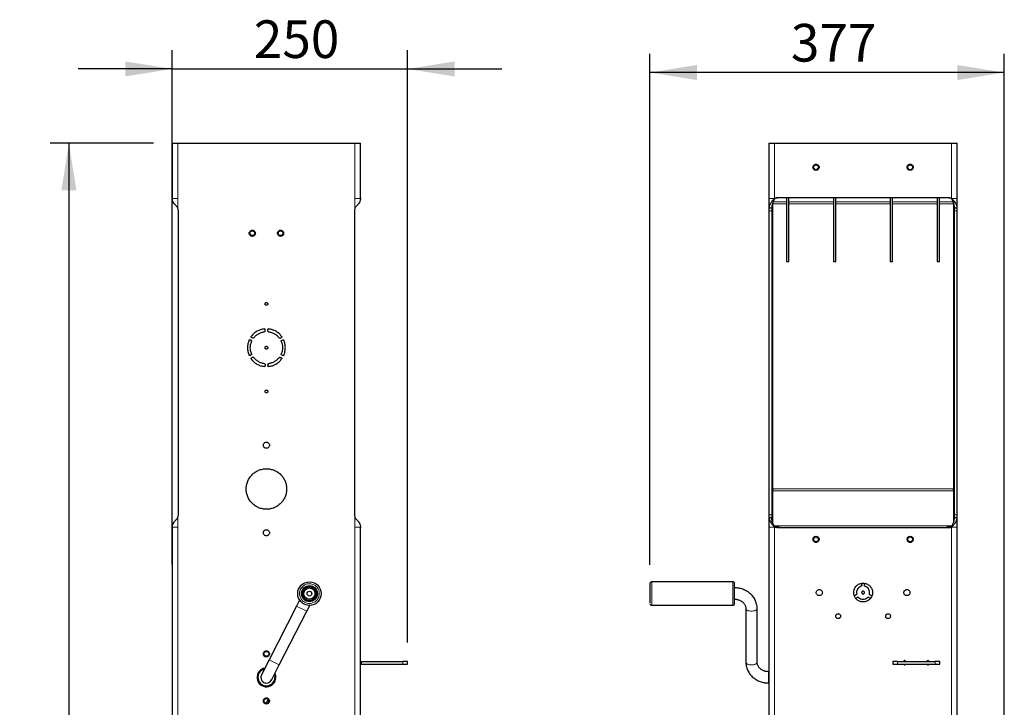
# Model space of a CAD drawing. Units: millimetres. Extents: x 12 to 4053, y 15 to 3487.
# Drawn here: x 2046 to 3092, y 1753 to 2482 of the extents above; entities that cross this region are included whole.
import ezdxf

# ---------------------------------------------------------------- set-up
doc = ezdxf.new("R2010")
doc.units = ezdxf.units.MM
doc.header["$LTSCALE"] = 20
doc.linetypes.add('SLD-Solid', pattern=[0])
doc.layers.add('-FORMAT-', color=7, linetype='SLD-Solid')
doc.styles.add('SLDTEXTSTYLE2', font='TXT', dxfattribs={"width": 0.7})
doc.dimstyles.new('SLDDIMSTYLE0', dxfattribs={"dimtxt": 40, "dimasz": 50, "dimexe": 0, "dimexo": 0.0625, "dimgap": 10, "dimtad": 1, "dimdec": 0, "dimrnd": 1e-09, "dimzin": 12, "dimdsep": 46, "dimtxsty": 'SLDTEXTSTYLE2', "dimsah": 1, "dimcen": 0.09, "dimadec": 0, "dimazin": 3, "dimtfac": 1, "dimtdec": 0, "dimtofl": 0, "dimtmove": 0, "dimatfit": 3, "dimfxl": 1, "dimfrac": 2, "dimtolj": 1, "dimtzin": 12, "dimarcsym": 0})
doc.dimstyles.new('SLDDIMSTYLE1', dxfattribs={"dimtxt": 40, "dimasz": 50, "dimexe": 0, "dimexo": 0.0625, "dimgap": 10, "dimtad": 1, "dimdec": 0, "dimrnd": 1e-09, "dimzin": 12, "dimdsep": 46, "dimtxsty": 'SLDTEXTSTYLE2', "dimsah": 1, "dimcen": 0.09, "dimadec": 0, "dimazin": 3, "dimtfac": 1, "dimtdec": 0, "dimtmove": 0, "dimatfit": 0, "dimfxl": 1, "dimfrac": 2, "dimtolj": 1, "dimtzin": 12, "dimarcsym": 0})

# ---------------------------------------------------------------- blocks, each defined once
blk = doc.blocks.new('_D_8')
at = {"layer": '-FORMAT-', "color": 7}
for p, q in [((2188.3, 2351.3), (2078.5, 2351.3)), ((2098.5, 2351.3), (2098.5, 884.3)), ((2163.3, 884.3), (2078.5, 884.3))]:
    blk.add_line(p, q, dxfattribs=at)
for points in [[(2098.5, 2351.3), (2090.5, 2301.3), (2106.5, 2301.3)], [(2098.5, 884.3), (2106.5, 934.3), (2090.5, 934.3)]]:
    blk.add_solid(points, dxfattribs=at)
at = {"layer": '-FORMAT-', "color": 7, "insert": (2046.9, 1566.6), "char_height": 40, "attachment_point": 1, "rotation": 90, "style": 'SLDTEXTSTYLE2'}
blk.add_mtext('1467', dxfattribs=at)
blk = doc.blocks.new('_D_10')
at = {"layer": '-FORMAT-', "color": 7}
for p, q in [((2208.3, 1904), (2208.3, 2450.2)), ((2458.3, 1821.3), (2458.3, 2450.2)), ((2208.3, 2430.2), (2108.3, 2430.2)), ((2208.3, 2430.2), (2458.3, 2430.2)), ((2458.3, 2430.2), (2558.3, 2430.2))]:
    blk.add_line(p, q, dxfattribs=at)
for points in [[(2208.3, 2430.2), (2158.3, 2438.2), (2158.3, 2422.2)], [(2458.3, 2430.2), (2508.3, 2422.2), (2508.3, 2438.2)]]:
    blk.add_solid(points, dxfattribs=at)
at = {"layer": '-FORMAT-', "color": 7, "insert": (2294.9, 2481.8), "char_height": 40, "attachment_point": 1, "style": 'SLDTEXTSTYLE2'}
blk.add_mtext('250', dxfattribs=at)
blk = doc.blocks.new('_D_13')
at = {"layer": '-FORMAT-', "color": 7}
for p, q in [((2715.6, 1903.8), (2715.6, 2446.4)), ((3092.1, 914.3), (3092.1, 2446.4)), ((3092.1, 2426.4), (2715.6, 2426.4))]:
    blk.add_line(p, q, dxfattribs=at)
for points in [[(2715.6, 2426.4), (2765.6, 2418.4), (2765.6, 2434.4)], [(3092.1, 2426.4), (3042.1, 2434.4), (3042.1, 2418.4)]]:
    blk.add_solid(points, dxfattribs=at)
at = {"layer": '-FORMAT-', "color": 7, "insert": (2865.4, 2478), "char_height": 40, "attachment_point": 1, "style": 'SLDTEXTSTYLE2'}
blk.add_mtext('377', dxfattribs=at)

msp = doc.modelspace()

# ---------------------------------------------------------------- linework, layer by layer
at = {"color": 7, "linetype": 'SLD-Solid'}
for p, q in [((2208.3, 2351.3), (2208.3, 2292.8)), ((2208.3, 2351.3), (2214.3, 2351.3)), ((2214.3, 2351.3), (2402.3, 2351.3)), ((2402.3, 2351.3), (2408.3, 2351.3)), ((2408.3, 2292.8), (2408.3, 2351.3)), ((2842.1, 2351.3), (2842.1, 2292.8)), ((2842.1, 2351.3), (2848.1, 2351.3)), ((2848.1, 2351.3), (3036.1, 2351.3)), ((3036.1, 2351.3), (3042.1, 2351.3)), ((3042.1, 2292.8), (3042.1, 2351.3)), ((2842.1, 2292.8), (2842.1, 2282.8)), ((2849.6, 2293.2), (2851.2, 2293.3)), ((3033, 2293.3), (2851.2, 2293.3)), ((2860.8, 2293.3), (2860.8, 2225.8)), ((2863.3, 2225.8), (2863.3, 2293.3)), ((2910.8, 2293.3), (2910.8, 2225.8)), ((2913.3, 2225.8), (2913.3, 2293.3)), ((2970.8, 2293.3), (2970.8, 2225.8)), ((2973.3, 2225.8), (2973.3, 2293.3)), ((3020.8, 2293.3), (3020.8, 2225.8)), ((3023.3, 2225.8), (3023.3, 2293.3)), ((3033, 2293.3), (3034.6, 2293.2)), ((3042.1, 2282.8), (3042.1, 2292.8)), ((2214.8, 2279.7), (2214.3, 2282.8)), ((2402.3, 2282.8), (2401.8, 2279.7)), ((2842.1, 2282.8), (2845.1, 2282.8)), ((2842.1, 2282.8), (2842.1, 2279.7)), ((2845.1, 2282.8), (2845.1, 2279.7)), ((2846.1, 2288.1), (2846.1, 2287.1)), ((2846.1, 1984.6), (2846.1, 2287.1)), ((3038.1, 2287.1), (3038.1, 2288)), ((3038.1, 2287.1), (3038.1, 1984.6)), ((3039.1, 2282.8), (3042.1, 2282.8)), ((2214.8, 1956.9), (2214.8, 2279.7)), ((2401.8, 2279.7), (2401.8, 1956.9)), ((2842.1, 2279.7), (2842.1, 1957)), ((2845.1, 2279.7), (2845.1, 1957)), ((3039.1, 1957), (3039.1, 2279.7)), ((3042.1, 1957), (3042.1, 2279.7)), ((2860.8, 2225.8), (2863.3, 2225.8)), ((2910.8, 2225.8), (2913.3, 2225.8)), ((2970.8, 2225.8), (2973.3, 2225.8)), ((3020.8, 2225.8), (3023.3, 2225.8)), ((2293.7, 2144.4), (2292.4, 2145.2)), ((2306.8, 2152), (2306.8, 2153.5)), ((2309.8, 2152), (2309.8, 2153.5)), ((2322.9, 2144.4), (2324.2, 2145.2)), ((2292.2, 2141.8), (2290.9, 2142.6)), ((2324.4, 2141.8), (2325.7, 2142.6)), ((2292.2, 2126.7), (2290.9, 2126)), ((2293.7, 2124.1), (2292.4, 2123.4)), ((2322.9, 2124.1), (2324.2, 2123.4)), ((2324.4, 2126.7), (2325.7, 2126)), ((2306.8, 2116.6), (2306.8, 2115.1)), ((2309.8, 2116.6), (2309.8, 2115.1)), ((2846.1, 1984.6), (2846.1, 1982.5)), ((2846.1, 1948.7), (2846.1, 1982.5)), ((3038.1, 1982.5), (3038.1, 1984.6)), ((3038.1, 1982.5), (3038.1, 1948.6)), ((2214.3, 1953.8), (2214.8, 1956.9)), ((2401.8, 1956.9), (2402.3, 1953.8)), ((2842.1, 1957), (2842.1, 1953.8)), ((2845.1, 1957), (2845.1, 1953.8)), ((2842.1, 1953.8), (2842.1, 1943.8)), ((2845.1, 1953.8), (2842.1, 1953.8)), ((3042.1, 1953.8), (3039.1, 1953.8)), ((3042.1, 1943.8), (3042.1, 1953.8)), ((2208.3, 1943.8), (2208.3, 894.3)), ((2408.3, 894.3), (2408.3, 1943.8)), ((2842.1, 1943.8), (2842.1, 894.3)), ((2849.1, 1945.1), (2850.1, 1945.1)), ((2851.2, 1943.3), (2849.6, 1943.5)), ((2851.2, 1943.3), (3033, 1943.3)), ((3033, 1943.3), (3034.6, 1943.5)), ((3034.1, 1945.1), (3035.1, 1945.1)), ((3042.1, 894.3), (3042.1, 1943.8)), ((2803.6, 1885.8), (2717.6, 1885.8)), ((2940.6, 1881.8), (2940.6, 1883.3)), ((2943.6, 1881.8), (2943.6, 1883.3)), ((2348.7, 1876), (2348, 1874.8)), ((2208.3, 1867.3), (2208.3, 1867.3)), ((2343.6, 1866.2), (2340.4, 1860)), ((2358.7, 1869.3), (2359.3, 1870.5)), ((2934.9, 1871.9), (2933.6, 1871.2)), ((2936.4, 1869.3), (2935.1, 1868.6)), ((2947.8, 1869.3), (2949.1, 1868.6)), ((2949.3, 1871.9), (2950.6, 1871.2)), ((2340.4, 1860), (2311.2, 1803)), ((2321.9, 1797.6), (2351.1, 1854.5)), ((2351.1, 1854.5), (2354.3, 1860.7)), ((2717.6, 1860.8), (2803.6, 1860.8)), ((2817.6, 1857.3), (2817.6, 1800.4)), ((2829.6, 1800.4), (2829.6, 1857.3)), ((2311.2, 1803), (2303, 1787)), ((2408.3, 1801.3), (2409.3, 1801.3)), ((2409.3, 1801.3), (2453.3, 1801.3)), ((2458.3, 1801.3), (2453.3, 1801.3)), ((2458.3, 1798.3), (2458.3, 1801.3)), ((2973.6, 1801.3), (2973.6, 1798.3)), ((2978.6, 1801.3), (2973.6, 1801.3)), ((2978.6, 1801.3), (3018.6, 1801.3)), ((3023.6, 1801.3), (3018.6, 1801.3)), ((3023.6, 1798.3), (3023.6, 1801.3)), ((2313.7, 1781.5), (2321.9, 1797.6)), ((2408.3, 1798.3), (2409.3, 1798.3)), ((2409.3, 1798.3), (2453.3, 1798.3)), ((2453.3, 1798.3), (2458.3, 1798.3)), ((2842.1, 1790.3), (2841.6, 1790.3)), ((2973.6, 1798.3), (2978.6, 1798.3)), ((2978.6, 1798.3), (3018.6, 1798.3)), ((3018.6, 1798.3), (3023.6, 1798.3)), ((2841.6, 1778.3), (2842.1, 1778.3)), ((2308.2, 1756.7), (2310.4, 1760.9))]:
    msp.add_line(p, q, dxfattribs=at)
at = {"color": 1, "linetype": 'SLD-Solid', "lineweight": 18}
for p, q in [((2214.3, 2292.8), (2214.3, 2351.3)), ((2402.3, 2351.3), (2402.3, 2292.8)), ((2848.1, 2292.8), (2848.1, 2351.3)), ((3036.1, 2351.3), (3036.1, 2292.8)), ((2214.3, 2282.8), (2214.3, 2292.8)), ((2402.3, 2292.8), (2402.3, 2282.8)), ((2847.3, 2292), (2847.2, 2291.1)), ((2848.1, 2292.8), (2849.6, 2293.2)), ((3034.6, 2293.2), (3036.1, 2292.8)), ((3036.1, 2292.8), (3042.1, 2292.8)), ((3036.9, 2292), (3036.9, 2291)), ((2860.8, 2287.1), (2846.1, 2287.1)), ((2846.5, 2289.2), (2860.8, 2289.2)), ((2863.3, 2289.2), (2910.8, 2289.2)), ((2910.8, 2287.1), (2863.3, 2287.1)), ((2913.3, 2289.2), (2970.8, 2289.2)), ((2970.8, 2287.1), (2913.3, 2287.1)), ((2973.3, 2289.2), (3020.8, 2289.2)), ((3020.8, 2287.1), (2973.3, 2287.1)), ((3023.3, 2289.2), (3037.6, 2289.2)), ((3038.1, 2287.1), (3023.3, 2287.1)), ((2842.1, 2279.7), (2845.1, 2279.7)), ((3042.1, 2279.7), (3039.1, 2279.7)), ((2846.1, 1984.6), (3038.1, 1984.6)), ((3038.1, 1982.5), (2846.1, 1982.5)), ((2842.1, 1957), (2845.1, 1957)), ((3042.1, 1957), (3039.1, 1957)), ((2214.3, 1943.8), (2214.3, 1953.8)), ((2402.3, 1953.8), (2402.3, 1943.8)), ((2847.3, 1944.7), (2847.2, 1945.7)), ((3036.9, 1944.7), (3036.9, 1945.6)), ((2214.3, 894.3), (2214.3, 1943.8)), ((2402.3, 1943.8), (2402.3, 894.3)), ((2848.1, 894.3), (2848.1, 1943.8)), ((2848.1, 1943.8), (2849.6, 1943.5)), ((2849.1, 1943.8), (2849.1, 1945.1)), ((2850.1, 1945.1), (3034.1, 1945.1)), ((2850.1, 1945.1), (2850.1, 1943.5)), ((3034.1, 1943.5), (3034.1, 1945.1)), ((3034.6, 1943.5), (3036.1, 1943.8)), ((3035.1, 1945.1), (3035.1, 1943.8)), ((3036.1, 1943.8), (3036.1, 894.3)), ((3042.1, 1943.8), (3036.1, 1943.8)), ((2717.6, 1885.8), (2717.6, 1861.5)), ((2803.6, 1861.5), (2803.6, 1885.8)), ((2351.1, 1854.5), (2340.4, 1860)), ((2717.6, 1861.5), (2717.6, 1860.8)), ((2803.6, 1860.8), (2803.6, 1861.5)), ((2321.9, 1797.6), (2311.2, 1803)), ((2409.3, 1798.3), (2409.3, 1801.3)), ((2453.3, 1801.3), (2453.3, 1798.3)), ((2978.6, 1798.3), (2978.6, 1801.3)), ((3018.6, 1801.3), (3018.6, 1798.3)), ((2841.6, 1790.3), (2841.6, 1778.3))]:
    msp.add_line(p, q, dxfattribs=at)
at = {"color": 1, "linetype": 'SLD-Solid', "lineweight": 18, "flags": 128}
for points in [[(2829.6, 1857.3), (2829.5, 1856.8), (2829, 1856.1), (2828.2, 1855.6), (2827.1, 1855.1), (2825.8, 1854.8), (2824.3, 1854.6), (2822.8, 1854.6), (2821.4, 1854.8), (2820.1, 1855.1), (2819, 1855.6), (2818.2, 1856.1), (2817.7, 1856.8), (2817.6, 1857.3)], [(2829.6, 1800.4), (2829.5, 1799.8), (2829, 1799.2), (2828.2, 1798.6), (2827.1, 1798.1), (2825.8, 1797.8), (2824.3, 1797.6), (2822.8, 1797.6), (2821.4, 1797.8), (2820.1, 1798.1), (2819, 1798.6), (2818.2, 1799.2), (2817.7, 1799.8), (2817.6, 1800.4)]]:
    msp.add_lwpolyline(points, dxfattribs=at)
at = {"color": 7, "linetype": 'SLD-Solid', "flags": 128}
msp.add_lwpolyline([(2316.7, 1787.5), (2317.1, 1786.1), (2317.3, 1784.3)], dxfattribs=at)
at = {"color": 7, "linetype": 'SLD-Solid'}
for centre, radius in [((2892.1, 2325.8), 2.55), ((2992.1, 2325.8), 2.55), ((2293.3, 2255.8), 2.5), ((2323.3, 2255.8), 2.5), ((2892.1, 1930.8), 2.55), ((2992.1, 1930.8), 2.55), ((2354, 1873.2), 12.5), ((2354, 1873.2), 8.5), ((2354, 1873.2), 7.5), ((2354, 1873.2), 6.15), ((2354, 1873.2), 6), ((2354, 1873.2), 2.5), ((2308.3, 1809.3), 2.6), ((2308.3, 1759.3), 2.6)]:
    msp.add_circle(centre, radius, dxfattribs=at)
for centre, radius, start, end in [((2849, 1948.9), 3.82, 242.4406, 270.7334), ((3035.1, 1948.9), 3.82, 269.2706, 297.4627), ((2717.6, 1883.8), 2, 90, 180), ((2803.6, 1883.8), 2, 0, 90), ((2717.6, 1862.8), 2, 180, 270), ((2803.6, 1862.8), 2, 270, 0), ((2308.3, 1784.3), 10, 99.8039, 0.0943), ((2308.3, 1784.3), 9, 104.6396, 0), ((2308.3, 1784.3), 6, 152.8293, 332.8293)]:
    msp.add_arc(centre, radius, start, end, dxfattribs=at)
for points in [[(2895.3, 2325.8), (2895.3, 2326.3), (2895.2, 2327.1), (2894.4, 2328.2), (2893.4, 2328.9), (2892.1, 2329.2), (2890.8, 2328.9), (2889.7, 2328.2), (2889, 2327.1), (2888.8, 2325.8), (2889, 2324.6), (2889.7, 2323.5), (2890.8, 2322.8), (2892.1, 2322.5), (2893.4, 2322.8), (2894.4, 2323.5), (2895.2, 2324.6), (2895.3, 2325.4), (2895.3, 2325.8)], [(2995.3, 2325.8), (2995.3, 2326.3), (2995.2, 2327.1), (2994.4, 2328.2), (2993.4, 2328.9), (2992.1, 2329.2), (2990.8, 2328.9), (2989.7, 2328.2), (2989, 2327.1), (2988.8, 2325.8), (2989, 2324.6), (2989.7, 2323.5), (2990.8, 2322.8), (2992.1, 2322.5), (2993.4, 2322.8), (2994.4, 2323.5), (2995.2, 2324.6), (2995.3, 2325.4), (2995.3, 2325.8)], [(2296.6, 2255.8), (2296.5, 2256.2), (2296.4, 2257.1), (2295.7, 2258.1), (2294.6, 2258.9), (2293.3, 2259.1), (2292.1, 2258.9), (2291, 2258.1), (2290.2, 2257.1), (2290, 2255.8), (2290.2, 2254.5), (2291, 2253.4), (2292.1, 2252.7), (2293.3, 2252.4), (2294.6, 2252.7), (2295.7, 2253.4), (2296.4, 2254.5), (2296.5, 2255.4), (2296.6, 2255.8)], [(2326.6, 2255.8), (2326.5, 2256.2), (2326.4, 2257.1), (2325.7, 2258.1), (2324.6, 2258.9), (2323.3, 2259.1), (2322.1, 2258.9), (2321, 2258.1), (2320.2, 2257.1), (2320, 2255.8), (2320.2, 2254.5), (2321, 2253.4), (2322.1, 2252.7), (2323.3, 2252.4), (2324.6, 2252.7), (2325.7, 2253.4), (2326.4, 2254.5), (2326.5, 2255.4), (2326.6, 2255.8)], [(2309.8, 2180.8), (2309.8, 2181), (2309.8, 2181.4), (2309.4, 2181.9), (2308.9, 2182.2), (2308.3, 2182.3), (2307.7, 2182.2), (2307.2, 2181.9), (2306.9, 2181.4), (2306.8, 2180.8), (2306.9, 2180.2), (2307.2, 2179.7), (2307.7, 2179.4), (2308.3, 2179.2), (2308.9, 2179.4), (2309.4, 2179.7), (2309.8, 2180.2), (2309.8, 2180.6), (2309.8, 2180.8)], [(2292.4, 2145.2), (2292.4, 2145.2), (2292.3, 2145.3), (2292.2, 2145.4), (2292.1, 2145.5), (2292.1, 2145.7), (2292.1, 2145.8), (2292.1, 2146), (2292.1, 2146.1), (2292.2, 2146.2), (2292.2, 2146.3)], [(2306, 2154.2), (2304.6, 2154), (2302, 2153.5), (2298.2, 2151.8), (2294.8, 2149.4), (2293.1, 2147.3), (2292.2, 2146.3)], [(2294.7, 2144.6), (2294.7, 2144.6), (2294.5, 2144.4), (2294.3, 2144.3), (2294, 2144.3), (2293.8, 2144.4), (2293.7, 2144.4)], [(2294.7, 2144.6), (2295.5, 2145.5), (2296.9, 2147.2), (2299.7, 2149.2), (2302.8, 2150.6), (2305.1, 2151), (2306.2, 2151.2)], [(2306, 2154.2), (2306, 2154.2), (2306.1, 2154.2), (2306.3, 2154.2), (2306.5, 2154.2), (2306.6, 2154.1), (2306.7, 2153.9), (2306.8, 2153.8), (2306.8, 2153.7), (2306.8, 2153.5), (2306.8, 2153.5)], [(2306.8, 2152), (2306.8, 2151.9), (2306.8, 2151.7), (2306.7, 2151.5), (2306.4, 2151.3), (2306.3, 2151.3), (2306.2, 2151.2)], [(2309.8, 2153.5), (2309.8, 2153.5), (2309.8, 2153.7), (2309.9, 2153.8), (2310, 2153.9), (2310.1, 2154.1), (2310.2, 2154.2), (2310.4, 2154.2), (2310.5, 2154.2), (2310.6, 2154.2), (2310.7, 2154.2)], [(2310.5, 2151.2), (2310.4, 2151.3), (2310.2, 2151.3), (2310, 2151.5), (2309.9, 2151.7), (2309.8, 2151.9), (2309.8, 2152)], [(2310.5, 2151.2), (2311.6, 2151), (2313.8, 2150.6), (2316.9, 2149.2), (2319.7, 2147.2), (2321.2, 2145.5), (2321.9, 2144.6)], [(2324.4, 2146.3), (2323.6, 2147.3), (2321.8, 2149.4), (2318.4, 2151.8), (2314.7, 2153.5), (2312, 2154), (2310.7, 2154.2)], [(2322.9, 2144.4), (2322.8, 2144.4), (2322.7, 2144.3), (2322.4, 2144.3), (2322.1, 2144.4), (2322, 2144.6), (2321.9, 2144.6)], [(2324.4, 2146.3), (2324.5, 2146.2), (2324.5, 2146.1), (2324.6, 2146), (2324.6, 2145.8), (2324.6, 2145.7), (2324.5, 2145.5), (2324.5, 2145.4), (2324.4, 2145.3), (2324.3, 2145.2), (2324.2, 2145.2)], [(2289.9, 2142.2), (2289.4, 2141), (2288.5, 2138.4), (2288.1, 2134.3), (2288.5, 2130.2), (2289.4, 2127.6), (2289.9, 2126.3)], [(2289.9, 2142.2), (2289.9, 2142.3), (2289.9, 2142.4), (2290, 2142.5), (2290.2, 2142.6), (2290.3, 2142.7), (2290.5, 2142.7), (2290.6, 2142.7), (2290.8, 2142.7), (2290.9, 2142.6), (2290.9, 2142.6)], [(2292.6, 2127.7), (2292.2, 2128.7), (2291.4, 2130.9), (2291.1, 2134.3), (2291.4, 2137.7), (2292.2, 2139.8), (2292.6, 2140.9)], [(2292.2, 2141.8), (2292.3, 2141.8), (2292.5, 2141.7), (2292.6, 2141.4), (2292.6, 2141.2), (2292.6, 2141), (2292.6, 2140.9)], [(2309.8, 2134.3), (2309.8, 2134.5), (2309.8, 2134.9), (2309.4, 2135.4), (2308.9, 2135.7), (2308.3, 2135.8), (2307.7, 2135.7), (2307.2, 2135.4), (2306.9, 2134.9), (2306.8, 2134.3), (2306.9, 2133.7), (2307.2, 2133.2), (2307.7, 2132.9), (2308.3, 2132.7), (2308.9, 2132.9), (2309.4, 2133.2), (2309.8, 2133.7), (2309.8, 2134.1), (2309.8, 2134.3)], [(2324.1, 2140.9), (2324.1, 2141), (2324, 2141.2), (2324.1, 2141.4), (2324.2, 2141.7), (2324.3, 2141.8), (2324.4, 2141.8)], [(2324.1, 2140.9), (2324.5, 2139.8), (2325.2, 2137.7), (2325.5, 2134.3), (2325.2, 2130.9), (2324.5, 2128.7), (2324.1, 2127.7)], [(2325.7, 2142.6), (2325.8, 2142.6), (2325.9, 2142.7), (2326, 2142.7), (2326.2, 2142.7), (2326.3, 2142.7), (2326.5, 2142.6), (2326.6, 2142.5), (2326.7, 2142.4), (2326.8, 2142.3), (2326.8, 2142.2)], [(2326.8, 2126.3), (2327.3, 2127.6), (2328.2, 2130.2), (2328.5, 2134.3), (2328.2, 2138.4), (2327.3, 2141), (2326.8, 2142.2)], [(2290.9, 2126), (2290.9, 2125.9), (2290.8, 2125.9), (2290.6, 2125.9), (2290.5, 2125.9), (2290.3, 2125.9), (2290.2, 2126), (2290, 2126.1), (2289.9, 2126.2), (2289.9, 2126.3), (2289.9, 2126.3)], [(2292.2, 2122.3), (2292.2, 2122.3), (2292.1, 2122.4), (2292.1, 2122.6), (2292.1, 2122.7), (2292.1, 2122.9), (2292.1, 2123), (2292.2, 2123.2), (2292.3, 2123.3), (2292.4, 2123.3), (2292.4, 2123.4)], [(2292.6, 2127.7), (2292.6, 2127.6), (2292.6, 2127.4), (2292.6, 2127.1), (2292.5, 2126.9), (2292.3, 2126.8), (2292.2, 2126.7)], [(2293.7, 2124.1), (2293.8, 2124.2), (2294, 2124.2), (2294.3, 2124.2), (2294.5, 2124.1), (2294.7, 2124), (2294.7, 2123.9)], [(2306.2, 2117.3), (2305.1, 2117.5), (2302.8, 2117.9), (2299.7, 2119.4), (2296.9, 2121.3), (2295.5, 2123.1), (2294.7, 2123.9)], [(2321.9, 2123.9), (2321.2, 2123.1), (2319.7, 2121.3), (2316.9, 2119.4), (2313.8, 2117.9), (2311.6, 2117.5), (2310.5, 2117.3)], [(2321.9, 2123.9), (2322, 2124), (2322.1, 2124.1), (2322.4, 2124.2), (2322.7, 2124.2), (2322.8, 2124.2), (2322.9, 2124.1)], [(2324.4, 2126.7), (2324.3, 2126.8), (2324.2, 2126.9), (2324.1, 2127.1), (2324, 2127.4), (2324.1, 2127.6), (2324.1, 2127.7)], [(2324.2, 2123.4), (2324.3, 2123.3), (2324.4, 2123.3), (2324.5, 2123.2), (2324.5, 2123), (2324.6, 2122.9), (2324.6, 2122.7), (2324.6, 2122.6), (2324.5, 2122.4), (2324.5, 2122.3), (2324.4, 2122.3)], [(2326.8, 2126.3), (2326.8, 2126.3), (2326.7, 2126.2), (2326.6, 2126.1), (2326.5, 2126), (2326.3, 2125.9), (2326.2, 2125.9), (2326, 2125.9), (2325.9, 2125.9), (2325.8, 2125.9), (2325.7, 2126)], [(2292.2, 2122.3), (2293.1, 2121.2), (2294.8, 2119.1), (2298.2, 2116.8), (2302, 2115), (2304.6, 2114.6), (2306, 2114.3)], [(2306.8, 2115.1), (2306.8, 2115), (2306.8, 2114.9), (2306.8, 2114.7), (2306.7, 2114.6), (2306.6, 2114.5), (2306.5, 2114.4), (2306.3, 2114.3), (2306.1, 2114.3), (2306, 2114.3), (2306, 2114.3)], [(2306.2, 2117.3), (2306.3, 2117.3), (2306.4, 2117.3), (2306.7, 2117.1), (2306.8, 2116.8), (2306.8, 2116.7), (2306.8, 2116.6)], [(2309.8, 2116.6), (2309.8, 2116.7), (2309.9, 2116.8), (2310, 2117.1), (2310.2, 2117.3), (2310.4, 2117.3), (2310.5, 2117.3)], [(2310.7, 2114.3), (2310.6, 2114.3), (2310.5, 2114.3), (2310.4, 2114.3), (2310.2, 2114.4), (2310.1, 2114.5), (2310, 2114.6), (2309.9, 2114.7), (2309.8, 2114.9), (2309.8, 2115), (2309.8, 2115.1)], [(2310.7, 2114.3), (2312, 2114.6), (2314.7, 2115), (2318.4, 2116.8), (2321.8, 2119.1), (2323.6, 2121.2), (2324.4, 2122.3)], [(2309.8, 2087.8), (2309.8, 2088), (2309.8, 2088.4), (2309.4, 2088.9), (2308.9, 2089.2), (2308.3, 2089.3), (2307.7, 2089.2), (2307.2, 2088.9), (2306.9, 2088.4), (2306.8, 2087.8), (2306.9, 2087.2), (2307.2, 2086.7), (2307.7, 2086.4), (2308.3, 2086.2), (2308.9, 2086.4), (2309.4, 2086.7), (2309.8, 2087.2), (2309.8, 2087.6), (2309.8, 2087.8)], [(2311.6, 2030.8), (2311.5, 2031.2), (2311.4, 2032.1), (2310.7, 2033.1), (2309.6, 2033.9), (2308.3, 2034.1), (2307.1, 2033.9), (2306, 2033.1), (2305.2, 2032.1), (2305, 2030.8), (2305.2, 2029.5), (2306, 2028.4), (2307.1, 2027.7), (2308.3, 2027.4), (2309.6, 2027.7), (2310.7, 2028.4), (2311.4, 2029.5), (2311.5, 2030.4), (2311.6, 2030.8)], [(2329.8, 1984.3), (2329.7, 1985.7), (2329.6, 1988.5), (2328.3, 1992.6), (2326.3, 1996.3), (2323.6, 1999.6), (2320.4, 2002.3), (2316.6, 2004.3), (2312.5, 2005.5), (2308.3, 2005.9), (2304.1, 2005.5), (2300, 2004.3), (2296.3, 2002.3), (2293, 1999.6), (2290.3, 1996.3), (2288.3, 1992.6), (2287.1, 1988.5), (2286.7, 1984.3), (2287.1, 1980.1), (2288.3, 1976), (2290.3, 1972.3), (2293, 1969), (2296.3, 1966.3), (2300, 1964.3), (2304.1, 1963.1), (2308.3, 1962.6), (2312.5, 1963.1), (2316.6, 1964.3), (2320.4, 1966.3), (2323.6, 1969), (2326.3, 1972.3), (2328.3, 1976), (2329.6, 1980.1), (2329.7, 1982.9), (2329.8, 1984.3)], [(2311.6, 1937.8), (2311.5, 1938.2), (2311.4, 1939.1), (2310.7, 1940.1), (2309.6, 1940.9), (2308.3, 1941.1), (2307.1, 1940.9), (2306, 1940.1), (2305.2, 1939.1), (2305, 1937.8), (2305.2, 1936.5), (2306, 1935.4), (2307.1, 1934.7), (2308.3, 1934.4), (2309.6, 1934.7), (2310.7, 1935.4), (2311.4, 1936.5), (2311.5, 1937.4), (2311.6, 1937.8)], [(2895.3, 1930.8), (2895.3, 1931.3), (2895.2, 1932.1), (2894.4, 1933.2), (2893.4, 1933.9), (2892.1, 1934.2), (2890.8, 1933.9), (2889.7, 1933.2), (2889, 1932.1), (2888.8, 1930.8), (2889, 1929.6), (2889.7, 1928.5), (2890.8, 1927.8), (2892.1, 1927.5), (2893.4, 1927.8), (2894.4, 1928.5), (2895.2, 1929.6), (2895.3, 1930.4), (2895.3, 1930.8)], [(2995.3, 1930.8), (2995.3, 1931.3), (2995.2, 1932.1), (2994.4, 1933.2), (2993.4, 1933.9), (2992.1, 1934.2), (2990.8, 1933.9), (2989.7, 1933.2), (2989, 1932.1), (2988.8, 1930.8), (2989, 1929.6), (2989.7, 1928.5), (2990.8, 1927.8), (2992.1, 1927.5), (2993.4, 1927.8), (2994.4, 1928.5), (2995.2, 1929.6), (2995.3, 1930.4), (2995.3, 1930.8)], [(2932.1, 1874.3), (2932.1, 1873.7), (2932.2, 1872.4), (2932.8, 1870.5), (2933.7, 1868.8), (2935, 1867.2), (2936.5, 1866), (2938.2, 1865), (2940.1, 1864.5), (2942.1, 1864.3), (2944, 1864.5), (2945.9, 1865), (2947.7, 1866), (2949.2, 1867.2), (2950.5, 1868.8), (2951.4, 1870.5), (2952, 1872.4), (2952.1, 1874.3), (2952, 1876.3), (2951.4, 1878.2), (2950.5, 1879.9), (2949.2, 1881.5), (2947.7, 1882.7), (2945.9, 1883.6), (2944, 1884.2), (2942.1, 1884.4), (2940.1, 1884.2), (2938.2, 1883.6), (2936.5, 1882.7), (2935, 1881.5), (2933.7, 1879.9), (2932.8, 1878.2), (2932.2, 1876.3), (2932.1, 1875), (2932.1, 1874.3)], [(2939.7, 1884), (2939.7, 1884.1), (2939.8, 1884.1), (2940, 1884.1), (2940.2, 1884), (2940.3, 1883.9), (2940.4, 1883.8), (2940.5, 1883.7), (2940.6, 1883.5), (2940.6, 1883.4), (2940.6, 1883.3)], [(2943.6, 1883.3), (2943.6, 1883.4), (2943.6, 1883.5), (2943.7, 1883.7), (2943.7, 1883.8), (2943.9, 1883.9), (2944, 1884), (2944.2, 1884.1), (2944.3, 1884.1), (2944.5, 1884.1), (2944.5, 1884)], [(2898.8, 1874.3), (2898.8, 1874.8), (2898.7, 1875.6), (2897.9, 1876.7), (2896.9, 1877.4), (2895.6, 1877.7), (2894.3, 1877.4), (2893.2, 1876.7), (2892.5, 1875.6), (2892.3, 1874.3), (2892.5, 1873.1), (2893.2, 1872), (2894.3, 1871.3), (2895.6, 1871), (2896.9, 1871.3), (2897.9, 1872), (2898.7, 1873.1), (2898.8, 1873.9), (2898.8, 1874.3)], [(2935.3, 1872.8), (2935.3, 1872.7), (2935.3, 1872.5), (2935.2, 1872.3), (2935.1, 1872.1), (2935, 1872), (2934.9, 1871.9)], [(2940.1, 1881), (2939.2, 1880.7), (2937.6, 1880), (2935.9, 1877.9), (2935, 1875.4), (2935.2, 1873.6), (2935.3, 1872.8)], [(2940.6, 1881.8), (2940.6, 1881.7), (2940.6, 1881.5), (2940.4, 1881.3), (2940.3, 1881.1), (2940.1, 1881.1), (2940.1, 1881)], [(2943.6, 1874.3), (2943.6, 1874.2), (2943.5, 1873.8), (2943.2, 1873.3), (2942.7, 1872.9), (2942.1, 1872.8), (2941.5, 1872.9), (2941, 1873.3), (2940.7, 1873.8), (2940.5, 1874.3), (2940.7, 1874.9), (2941, 1875.4), (2941.5, 1875.8), (2942.1, 1875.9), (2942.7, 1875.8), (2943.2, 1875.4), (2943.5, 1874.9), (2943.6, 1874.5), (2943.6, 1874.3)], [(2944.1, 1881), (2944, 1881.1), (2943.9, 1881.1), (2943.7, 1881.3), (2943.6, 1881.5), (2943.6, 1881.7), (2943.6, 1881.8)], [(2948.9, 1872.8), (2949, 1873.6), (2949.2, 1875.4), (2948.3, 1877.9), (2946.6, 1880), (2944.9, 1880.7), (2944.1, 1881)], [(2949.3, 1871.9), (2949.2, 1872), (2949.1, 1872.1), (2948.9, 1872.3), (2948.9, 1872.5), (2948.9, 1872.7), (2948.9, 1872.8)], [(2991.8, 1874.3), (2991.8, 1874.8), (2991.7, 1875.6), (2990.9, 1876.7), (2989.9, 1877.4), (2988.6, 1877.7), (2987.3, 1877.4), (2986.2, 1876.7), (2985.5, 1875.6), (2985.3, 1874.3), (2985.5, 1873.1), (2986.2, 1872), (2987.3, 1871.3), (2988.6, 1871), (2989.9, 1871.3), (2990.9, 1872), (2991.7, 1873.1), (2991.8, 1873.9), (2991.8, 1874.3)], [(2933.6, 1871.2), (2933.5, 1871.1), (2933.4, 1871.1), (2933.2, 1871.1), (2933.1, 1871.1), (2932.9, 1871.1), (2932.8, 1871.2), (2932.6, 1871.3), (2932.5, 1871.4), (2932.5, 1871.6), (2932.5, 1871.6)], [(2934.9, 1867.4), (2934.9, 1867.4), (2934.8, 1867.5), (2934.7, 1867.7), (2934.7, 1867.8), (2934.7, 1868), (2934.7, 1868.2), (2934.8, 1868.3), (2934.9, 1868.5), (2935, 1868.5), (2935.1, 1868.6)], [(2936.4, 1869.3), (2936.5, 1869.4), (2936.6, 1869.4), (2936.9, 1869.4), (2937.1, 1869.4), (2937.2, 1869.3), (2937.3, 1869.2)], [(2937.3, 1869.2), (2938, 1868.7), (2939.4, 1867.6), (2942.1, 1867.2), (2944.7, 1867.6), (2946.2, 1868.7), (2946.9, 1869.2)], [(2946.9, 1869.2), (2946.9, 1869.3), (2947.1, 1869.4), (2947.3, 1869.4), (2947.5, 1869.4), (2947.7, 1869.4), (2947.8, 1869.3)], [(2949.1, 1868.6), (2949.2, 1868.5), (2949.2, 1868.5), (2949.4, 1868.3), (2949.4, 1868.2), (2949.5, 1868), (2949.5, 1867.8), (2949.4, 1867.7), (2949.4, 1867.5), (2949.3, 1867.4), (2949.3, 1867.4)], [(2951.7, 1871.6), (2951.7, 1871.6), (2951.6, 1871.4), (2951.5, 1871.3), (2951.4, 1871.2), (2951.3, 1871.1), (2951.1, 1871.1), (2950.9, 1871.1), (2950.8, 1871.1), (2950.7, 1871.1), (2950.6, 1871.2)], [(2918.1, 1849.3), (2918.1, 1849.7), (2918, 1850.3), (2917.4, 1851.2), (2916.6, 1851.8), (2915.6, 1852), (2914.6, 1851.8), (2913.7, 1851.2), (2913.2, 1850.3), (2913, 1849.3), (2913.2, 1848.3), (2913.7, 1847.5), (2914.6, 1846.9), (2915.6, 1846.7), (2916.6, 1846.9), (2917.4, 1847.5), (2918, 1848.3), (2918.1, 1849), (2918.1, 1849.3)], [(2971.1, 1849.3), (2971.1, 1849.7), (2971, 1850.3), (2970.4, 1851.2), (2969.6, 1851.8), (2968.6, 1852), (2967.6, 1851.8), (2966.7, 1851.2), (2966.2, 1850.3), (2966, 1849.3), (2966.2, 1848.3), (2966.7, 1847.5), (2967.6, 1846.9), (2968.6, 1846.7), (2969.6, 1846.9), (2970.4, 1847.5), (2971, 1848.3), (2971.1, 1849), (2971.1, 1849.3)], [(2311.6, 1809.3), (2311.5, 1809.7), (2311.4, 1810.6), (2310.7, 1811.6), (2309.6, 1812.4), (2308.3, 1812.6), (2307.1, 1812.4), (2306, 1811.6), (2305.2, 1810.6), (2305, 1809.3), (2305.2, 1808), (2306, 1806.9), (2307.1, 1806.2), (2308.3, 1805.9), (2309.6, 1806.2), (2310.7, 1806.9), (2311.4, 1808), (2311.5, 1808.9), (2311.6, 1809.3)], [(2987.4, 1801.3), (2987.3, 1801.4), (2987.2, 1801.4), (2987, 1801.4), (2986.8, 1801.6), (2986.8, 1801.7), (2986.7, 1801.7)], [(3010.4, 1801.7), (3010.4, 1801.7), (3010.3, 1801.6), (3010.2, 1801.4), (3010, 1801.4), (3009.9, 1801.4), (3009.8, 1801.3)], [(2986.7, 1798), (2986.8, 1798), (2986.8, 1798.1), (2987, 1798.3), (2987.2, 1798.3), (2987.3, 1798.3), (2987.4, 1798.3)], [(3009.8, 1798.3), (3009.9, 1798.3), (3010, 1798.3), (3010.2, 1798.3), (3010.3, 1798.1), (3010.4, 1798), (3010.4, 1798)], [(2311.6, 1759.3), (2311.5, 1759.7), (2311.4, 1760.6), (2310.7, 1761.6), (2309.6, 1762.4), (2308.3, 1762.6), (2307.1, 1762.4), (2306, 1761.6), (2305.2, 1760.6), (2305, 1759.3), (2305.2, 1758), (2306, 1756.9), (2307.1, 1756.2), (2308.3, 1755.9), (2309.6, 1756.2), (2310.7, 1756.9), (2311.4, 1758), (2311.5, 1758.9), (2311.6, 1759.3)]]:
    msp.add_open_spline(points, degree=3, dxfattribs=at)
for points, knots in [([(2208.4, 2291.9), (2208.4, 2292.2), (2208.3, 2292.8), (2208.3, 2293), (2208.3, 2293.1)], [0, 0, 0, 0, 0.500063, 1, 1, 1, 1]), ([(2214.3, 2282.8), (2213.6, 2283.5), (2212.2, 2285.1), (2210.3, 2287.4), (2208.9, 2289.6), (2208.6, 2291.2), (2208.4, 2291.9)], [0, 0, 0, 0, 0.250016, 0.5, 0.750045, 1, 1, 1, 1]), ([(2408.3, 2291.9), (2408.1, 2291.2), (2407.8, 2289.6), (2406.4, 2287.4), (2404.5, 2285.1), (2403, 2283.5), (2402.3, 2282.8)], [0, 0, 0, 0, 0.249955, 0.5, 0.749984, 1, 1, 1, 1]), ([(2408.3, 2293.1), (2408.3, 2293), (2408.3, 2292.8), (2408.3, 2292.2), (2408.3, 2291.9)], [0, 0, 0, 0, 0.500135, 1, 1, 1, 1]), ([(2847.3, 2292), (2846.6, 2291.2), (2845.2, 2289.7), (2843.5, 2287.4), (2842.3, 2285.1), (2842.2, 2283.6), (2842.1, 2282.8)], [0, 0, 0, 0, 0.249955, 0.5, 0.749984, 1, 1, 1, 1]), ([(2847.4, 2291.3), (2847.2, 2290.9), (2846.6, 2289.5), (2845.8, 2287.4), (2845.2, 2285), (2845.1, 2283.6), (2845.1, 2282.8)], [0, 0, 0, 0, 0.146588, 0.478366, 0.73908, 1, 1, 1, 1]), ([(2850.7, 2293.3), (2850.4, 2293.3), (2849.7, 2293.2), (2848.7, 2292.8), (2847.8, 2292.1), (2847.4, 2291.4), (2847.2, 2291.1)], [0, 0, 0, 0, 0.202065, 0.468462, 0.734775, 1, 1, 1, 1]), ([(2849.6, 2293.2), (2849.1, 2293.1), (2848.3, 2292.9), (2847.6, 2292.3), (2847.3, 2292)], [0, 0, 0, 0, 0.500135, 1, 1, 1, 1]), ([(3036.9, 2291), (3036.7, 2291.4), (3036.4, 2292), (3035.5, 2292.7), (3034.5, 2293.2), (3033.8, 2293.3), (3033.5, 2293.3)], [0, 0, 0, 0, 0.264336, 0.530116, 0.795248, 1, 1, 1, 1]), ([(3036.9, 2292), (3036.6, 2292.2), (3036.2, 2292.6), (3035.4, 2293), (3034.9, 2293.1), (3034.6, 2293.2)], [0, 0, 0, 0, 0.382494, 0.640043, 1, 1, 1, 1]), ([(3042.1, 2282.8), (3042, 2283.7), (3041.8, 2285.4), (3040.4, 2287.8), (3038.7, 2290), (3037.5, 2291.3), (3036.9, 2292)], [0, 0, 0, 0, 0.279779, 0.559792, 0.779795, 1, 1, 1, 1]), ([(3039.1, 2282.8), (3039, 2284.2), (3038.7, 2286.9), (3037.5, 2289.7), (3036.9, 2291)], [0, 0, 0, 0, 0.499832, 1, 1, 1, 1]), ([(3039.1, 2279.7), (3039.1, 2280.2), (3039.1, 2281), (3039.1, 2282.1), (3039.1, 2282.6), (3039.1, 2282.8)], [0, 0, 0, 0, 0.493469, 0.745915, 1, 1, 1, 1]), ([(3042.1, 2279.7), (3042.1, 2280.2), (3042.1, 2281), (3042.1, 2282.1), (3042.1, 2282.6), (3042.1, 2282.8)], [0, 0, 0, 0, 0.493469, 0.745915, 1, 1, 1, 1]), ([(3039.1, 1953.8), (3039.1, 1954.4), (3039.1, 1955.1), (3039.1, 1956.2), (3039.1, 1956.7), (3039.1, 1957)], [0, 0, 0, 0, 0.493469, 0.745915, 1, 1, 1, 1]), ([(3042.1, 1953.8), (3042.1, 1954.4), (3042.1, 1955.1), (3042.1, 1956.2), (3042.1, 1956.7), (3042.1, 1957)], [0, 0, 0, 0, 0.493469, 0.745915, 1, 1, 1, 1]), ([(2208.4, 1944.6), (2208.6, 1945.4), (2208.9, 1946.9), (2210.3, 1949.2), (2212.2, 1951.5), (2213.6, 1953), (2214.3, 1953.8)], [0, 0, 0, 0, 0.249955, 0.5, 0.749984, 1, 1, 1, 1]), ([(2402.3, 1953.8), (2403, 1953), (2404.5, 1951.5), (2406.4, 1949.2), (2407.8, 1946.9), (2408.1, 1945.4), (2408.3, 1944.6)], [0, 0, 0, 0, 0.250016, 0.5, 0.750045, 1, 1, 1, 1]), ([(2842.1, 1953.8), (2842.2, 1953.1), (2842.3, 1951.6), (2843.5, 1949.3), (2845.2, 1947), (2846.6, 1945.5), (2847.3, 1944.7)], [0, 0, 0, 0, 0.250016, 0.5, 0.750045, 1, 1, 1, 1]), ([(2847.2, 1945.7), (2846.6, 1947), (2845.4, 1949.8), (2845.2, 1952.5), (2845.1, 1953.8)], [0, 0, 0, 0, 0.500168, 1, 1, 1, 1]), ([(2850.7, 1943.4), (2850.4, 1943.4), (2849.7, 1943.5), (2848.7, 1943.9), (2847.8, 1944.7), (2847.4, 1945.3), (2847.2, 1945.7)], [0, 0, 0, 0, 0.200598, 0.469182, 0.734916, 1, 1, 1, 1]), ([(3033.5, 1943.4), (3033.8, 1943.4), (3034.5, 1943.5), (3035.4, 1943.9), (3036.3, 1944.6), (3036.7, 1945.3), (3036.9, 1945.6)], [0, 0, 0, 0, 0.202065, 0.468462, 0.734775, 1, 1, 1, 1]), ([(3036.8, 1945.4), (3037, 1945.8), (3037.6, 1947.2), (3038.4, 1949.2), (3039, 1951.6), (3039.1, 1953.1), (3039.1, 1953.8)], [0, 0, 0, 0, 0.146588, 0.478366, 0.73908, 1, 1, 1, 1]), ([(3036.9, 1944.7), (3037.7, 1945.6), (3039.2, 1947.3), (3040.9, 1949.6), (3041.9, 1951.8), (3042, 1953.2), (3042.1, 1953.8)], [0, 0, 0, 0, 0.2797542, 0.5597589, 0.7797655, 1, 1, 1, 1]), ([(2208.3, 1943.4), (2208.3, 1943.5), (2208.3, 1943.7), (2208.4, 1944.3), (2208.4, 1944.6)], [0, 0, 0, 0, 0.500135, 1, 1, 1, 1]), ([(2408.3, 1944.6), (2408.3, 1944.3), (2408.3, 1943.7), (2408.3, 1943.5), (2408.3, 1943.4)], [0, 0, 0, 0, 0.500063, 1, 1, 1, 1]), ([(2847.3, 1944.7), (2847.6, 1944.4), (2848.3, 1943.8), (2849.1, 1943.6), (2849.6, 1943.5)], [0, 0, 0, 0, 0.500063, 1, 1, 1, 1]), ([(2850.1, 1945.1), (2850.2, 1945.1), (2850.3, 1945.1), (2850.6, 1945.1), (2850.8, 1945), (2851.1, 1945), (2851.3, 1944.9), (2851.5, 1944.8), (2851.8, 1944.7), (2852, 1944.6), (2852.3, 1944.4), (2852.5, 1944.2), (2852.6, 1944), (2852.8, 1943.7), (2852.9, 1943.5), (2852.9, 1943.4), (2852.9, 1943.3)], [0, 0, 0, 0, 0.0645666, 0.1295796, 0.1960003, 0.2629081, 0.3274752, 0.3924944, 0.4589537, 0.5259209, 0.6543913, 0.7196777, 0.786008, 0.8851301, 0.9851189, 1, 1, 1, 1]), ([(3031.2, 1943.3), (3031.2, 1943.4), (3031.3, 1943.6), (3031.4, 1943.8), (3031.5, 1944), (3031.6, 1944.1), (3031.8, 1944.3), (3032.1, 1944.5), (3032.4, 1944.7), (3032.7, 1944.8), (3032.9, 1944.9), (3033.2, 1945), (3033.5, 1945.1), (3033.8, 1945.1), (3034, 1945.1), (3034.1, 1945.1)], [0, 0, 0, 0, 0.063689, 0.12839, 0.194682, 0.261536, 0.322363, 0.445181, 0.507862, 0.631793, 0.694633, 0.758315, 0.818218, 0.939009, 1, 1, 1, 1]), ([(3034.6, 1943.5), (3034.8, 1943.5), (3035.1, 1943.6), (3035.5, 1943.7), (3035.9, 1943.9), (3036.2, 1944.1), (3036.5, 1944.4), (3036.8, 1944.6), (3036.9, 1944.7)], [0, 0, 0, 0, 0.189525, 0.381935, 0.505542, 0.629947, 0.813336, 1, 1, 1, 1]), ([(2715.6, 1883.8), (2715.6, 1883.8), (2715.6, 1883.8), (2715.6, 1883.5), (2715.6, 1882.8), (2715.6, 1881.6), (2715.6, 1880.1), (2715.6, 1878.5), (2715.6, 1876.7), (2715.6, 1874.7), (2715.6, 1872.7), (2715.6, 1870.6), (2715.6, 1868.6), (2715.6, 1866.8), (2715.6, 1865.3), (2715.6, 1864.1), (2715.6, 1863.6), (2715.6, 1863.4)], [0, 0, 0, 0, 0.019121, 0.090809, 0.164018, 0.237227, 0.308915, 0.377742, 0.442679, 0.507616, 0.576442, 0.64813, 0.721339, 0.794549, 0.866237, 0.935063, 1, 1, 1, 1]), ([(2805.6, 1863.4), (2805.6, 1863.6), (2805.6, 1864.1), (2805.6, 1865.3), (2805.6, 1866.8), (2805.6, 1868.6), (2805.6, 1870.6), (2805.6, 1872.7), (2805.6, 1874.7), (2805.6, 1876.7), (2805.6, 1878.5), (2805.6, 1880.1), (2805.6, 1881.6), (2805.6, 1882.8), (2805.6, 1883.5), (2805.6, 1883.8), (2805.6, 1883.8), (2805.6, 1883.8)], [0, 0, 0, 0, 0.064937, 0.133763, 0.205451, 0.278661, 0.35187, 0.423558, 0.492384, 0.557321, 0.622258, 0.691085, 0.762773, 0.835982, 0.909191, 0.980879, 1, 1, 1, 1]), ([(2829.6, 1857.3), (2829.6, 1858.1), (2829.5, 1859.7), (2829, 1862.2), (2828.3, 1864.6), (2827.2, 1866.9), (2826, 1869), (2824.5, 1871), (2822.8, 1872.7), (2820.9, 1874.3), (2818.8, 1875.7), (2816.6, 1876.9), (2814.4, 1877.8), (2812.2, 1878.5), (2810.3, 1878.9), (2808.5, 1879.2), (2807, 1879.3), (2806, 1879.3), (2805.6, 1879.3)], [0, 0, 0, 0, 0.0665224, 0.1398657, 0.2146861, 0.2832508, 0.3519491, 0.420751, 0.4895901, 0.5583469, 0.6268171, 0.6946244, 0.7609516, 0.8234703, 0.8751733, 0.9177396, 0.9689818, 1, 1, 1, 1]), ([(2932.1, 1874), (2932.1, 1874.5), (2932.1, 1875.2), (2932.2, 1875.8), (2932.2, 1875.9)], [0, 0, 0, 0, 0.817151, 1, 1, 1, 1]), ([(2805.6, 1867.3), (2806.2, 1867.3), (2807.1, 1867.3), (2808.4, 1867), (2809.5, 1866.8), (2810.8, 1866.3), (2812.1, 1865.7), (2813.3, 1865), (2814.4, 1864.1), (2815.4, 1863.1), (2816.3, 1861.9), (2816.9, 1860.6), (2817.4, 1859.3), (2817.6, 1858.1), (2817.6, 1857.5), (2817.6, 1857.3)], [0, 0, 0, 0, 0.097061, 0.137227, 0.203739, 0.272948, 0.347387, 0.425418, 0.506608, 0.590814, 0.678252, 0.769454, 0.865224, 0.966482, 1, 1, 1, 1]), ([(2805.6, 1862.9), (2805.6, 1862.9), (2805.6, 1862.9), (2805.6, 1863.2), (2805.6, 1863.4)], [0, 0, 0, 0, 0.382212, 1, 1, 1, 1]), ([(2817.6, 1800.4), (2817.6, 1799.6), (2817.7, 1797.9), (2818.1, 1795.5), (2818.9, 1793), (2819.9, 1790.8), (2821.2, 1788.7), (2822.7, 1786.7), (2824.4, 1784.9), (2826.3, 1783.3), (2828.4, 1781.9), (2830.6, 1780.8), (2832.8, 1779.8), (2834.9, 1779.2), (2836.8, 1778.8), (2838.6, 1778.5), (2840.2, 1778.4), (2841.2, 1778.4), (2841.6, 1778.3)], [0, 0, 0, 0, 0.066469, 0.139817, 0.214641, 0.28321, 0.351912, 0.420718, 0.489561, 0.558322, 0.626796, 0.694607, 0.760938, 0.82346, 0.875166, 0.917735, 0.96898, 1, 1, 1, 1]), ([(2841.6, 1790.3), (2840.9, 1790.4), (2840, 1790.4), (2838.7, 1790.6), (2837.6, 1790.9), (2836.4, 1791.3), (2835.1, 1791.9), (2833.9, 1792.7), (2832.8, 1793.6), (2831.8, 1794.6), (2830.9, 1795.7), (2830.2, 1797), (2829.8, 1798.4), (2829.6, 1799.5), (2829.6, 1800.2), (2829.6, 1800.4)], [0, 0, 0, 0, 0.097055, 0.137218, 0.203726, 0.272931, 0.347366, 0.425393, 0.506577, 0.590778, 0.678211, 0.769407, 0.865171, 0.966424, 1, 1, 1, 1]), ([(2986.7, 1801.7), (2986.7, 1801.8), (2986.6, 1801.9), (2986.5, 1802), (2986.4, 1802.1), (2986.2, 1802.1), (2986, 1802.1), (2985.8, 1802.1), (2985.7, 1802), (2985.6, 1801.9), (2985.4, 1801.7), (2985.4, 1801.6), (2985.3, 1801.5), (2985.3, 1801.4), (2985.3, 1801.3)], [0, 0, 0, 0, 0.087498, 0.174995, 0.262493, 0.349991, 0.437488, 0.524986, 0.612484, 0.699981, 0.787479, 0.874977, 0.962474, 1, 1, 1, 1]), ([(3011.8, 1801.3), (3011.8, 1801.4), (3011.8, 1801.5), (3011.8, 1801.6), (3011.7, 1801.7), (3011.6, 1801.9), (3011.5, 1802), (3011.3, 1802.1), (3011.2, 1802.1), (3011, 1802.1), (3010.8, 1802.1), (3010.7, 1802), (3010.5, 1801.9), (3010.5, 1801.8), (3010.4, 1801.7)], [0, 0, 0, 0, 0.037526, 0.125023, 0.212521, 0.300019, 0.387516, 0.475014, 0.562512, 0.650009, 0.737507, 0.825005, 0.912502, 1, 1, 1, 1]), ([(2318.3, 1784.3), (2318.3, 1784.9), (2318.2, 1786.2), (2317.8, 1787.7), (2317.4, 1788.4), (2317.3, 1788.6)], [0, 0, 0, 0, 0.436157, 0.872314, 1, 1, 1, 1]), ([(2985.3, 1798.3), (2985.3, 1798.3), (2985.3, 1798.2), (2985.4, 1798.1), (2985.4, 1797.9), (2985.6, 1797.8), (2985.7, 1797.7), (2985.8, 1797.6), (2986, 1797.6), (2986.2, 1797.6), (2986.4, 1797.6), (2986.5, 1797.7), (2986.6, 1797.8), (2986.7, 1797.9), (2986.7, 1798)], [0, 0, 0, 0, 0.037526, 0.125023, 0.212521, 0.300019, 0.387516, 0.475014, 0.562512, 0.650009, 0.737507, 0.825005, 0.912502, 1, 1, 1, 1]), ([(3010.4, 1798), (3010.5, 1797.9), (3010.5, 1797.8), (3010.7, 1797.7), (3010.8, 1797.6), (3011, 1797.6), (3011.2, 1797.6), (3011.3, 1797.6), (3011.5, 1797.7), (3011.6, 1797.8), (3011.7, 1797.9), (3011.8, 1798.1), (3011.8, 1798.2), (3011.8, 1798.3), (3011.8, 1798.3)], [0, 0, 0, 0, 0.087498, 0.174995, 0.262493, 0.349991, 0.437488, 0.524986, 0.612484, 0.699981, 0.787479, 0.874977, 0.962474, 1, 1, 1, 1])]:
    msp.add_open_spline(points, degree=3, knots=knots, dxfattribs=at)
at = {"color": 1, "linetype": 'SLD-Solid', "lineweight": 18}
for points in [[(2208.3, 2292.8), (2208.4, 2292.8), (2208.6, 2292.8), (2210, 2292.8), (2212, 2292.8), (2213.5, 2292.8), (2214.3, 2292.8)], [(2402.3, 2292.8), (2403.1, 2292.8), (2404.7, 2292.8), (2406.7, 2292.8), (2408.1, 2292.8), (2408.2, 2292.8), (2408.3, 2292.8)], [(2842.1, 2292.8), (2842.2, 2292.8), (2842.4, 2292.8), (2843.7, 2292.8), (2845.7, 2292.8), (2847.3, 2292.8), (2848.1, 2292.8)], [(2214.3, 1943.8), (2213.5, 1943.8), (2212, 1943.8), (2210, 1943.8), (2208.6, 1943.8), (2208.4, 1943.8), (2208.3, 1943.8)], [(2408.3, 1943.8), (2408.2, 1943.8), (2408.1, 1943.8), (2406.7, 1943.8), (2404.7, 1943.8), (2403.1, 1943.8), (2402.3, 1943.8)], [(2848.1, 1943.8), (2847.3, 1943.8), (2845.7, 1943.8), (2843.7, 1943.8), (2842.4, 1943.8), (2842.2, 1943.8), (2842.1, 1943.8)]]:
    msp.add_open_spline(points, degree=3, dxfattribs=at)
msp.add_open_spline([(2357.3, 1863.3), (2356.7, 1863.1), (2355.4, 1862.8), (2353.4, 1862.7), (2351.3, 1863), (2349.3, 1863.8), (2347.4, 1864.9), (2345.9, 1866.4), (2344.8, 1868.1), (2344, 1869.9), (2343.5, 1871.8), (2343.4, 1873.8), (2343.8, 1875.9), (2344.5, 1878), (2345.7, 1879.8), (2347.2, 1881.3), (2348.8, 1882.5), (2350.6, 1883.3), (2352.6, 1883.7), (2354.6, 1883.8), (2356.7, 1883.5), (2358.7, 1882.7), (2360.5, 1881.5), (2362.1, 1880.1), (2363.2, 1878.4), (2364, 1876.6), (2364.5, 1874.7), (2364.5, 1872.6), (2364.2, 1870.5), (2363.5, 1868.5), (2362.3, 1866.7), (2360.8, 1865.2), (2359.2, 1864), (2357.9, 1863.5), (2357.3, 1863.3)], degree=3, knots=[0, 0, 0, 0, 0.029129, 0.060003, 0.09216, 0.125, 0.15784, 0.189997, 0.220871, 0.25, 0.279129, 0.310003, 0.34216, 0.375, 0.40784, 0.439997, 0.470871, 0.5, 0.529129, 0.560003, 0.59216, 0.625, 0.65784, 0.689997, 0.720871, 0.75, 0.779129, 0.810003, 0.84216, 0.875, 0.90784, 0.939997, 0.970871, 1, 1, 1, 1], dxfattribs=at)

# ---------------------------------------------------------------- dimensions: what is measured, and where the dimension line sits
at = {"layer": '-FORMAT-', "color": 7}
for base, p1, p2, dimstyle, picture, middle in [((2458.3, 2430.2), (2208.3, 1884), (2458.3, 1801.3), 'SLDDIMSTYLE1', '_D_10', (2333.3, 2430.2)), ((2715.5853926, 2426.4488735), (3092.0853926, 894.3478933), (2715.5853926, 1883.8129848), 'SLDDIMSTYLE0', '_D_13', (2903.8353926, 2426.4488735))]:
    dim = msp.add_linear_dim(base=base, p1=p1, p2=p2, dimstyle=dimstyle, dxfattribs=at)
    dim.commit()
    dim.dimension.update_dxf_attribs({"geometry": picture, "text_midpoint": middle, "dimtype": 160})
dim = msp.add_linear_dim(base=(2098.5, 884.3), p1=(2208.3, 2351.3), p2=(2183.3, 884.3), angle=90, dimstyle='SLDDIMSTYLE0', dxfattribs=at)
dim.commit()
dim.dimension.update_dxf_attribs({"geometry": '_D_8', "text_midpoint": (2098.5, 1617.8), "dimtype": 160})

doc.saveas('drawing.dxf')
